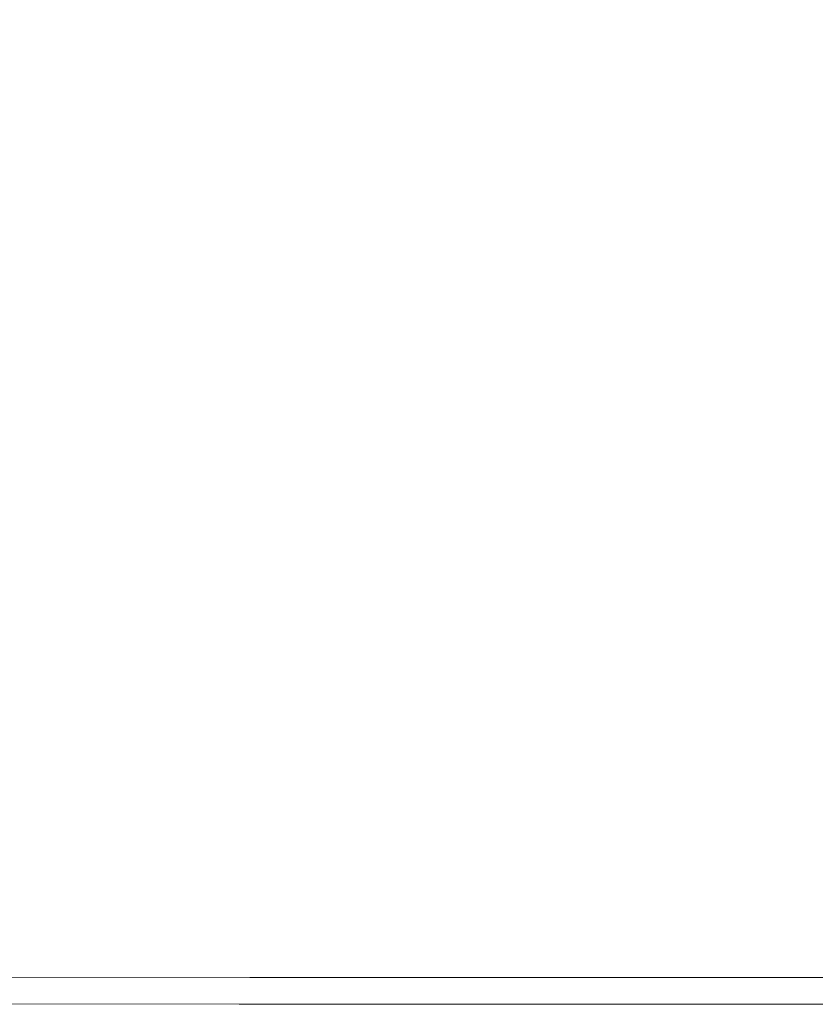
# Model space of a CAD drawing. Extents: x -548 to 452, y -505 to 395.
# Drawn here: x -520 to -480, y -505 to -455 of the extents above; entities that cross this region are included whole.
import ezdxf

# ---------------------------------------------------------------- set-up
doc = ezdxf.new("R2010")
doc.units = 0
doc.header["$LTSCALE"] = 500
doc.header["$MEASUREMENT"] = 0
doc.layers.add('BRODZIK', color=7, linetype='Continuous')

msp = doc.modelspace()

# ---------------------------------------------------------------- linework, layer by layer
at = {"layer": 'BRODZIK', "lineweight": 0}
for points, invisible_edges in [([(-132.492, -504.822, -25.174), (-517.965, 394.366, -25.174), (-148.16, 395.178, -25.174), (-132.492, -504.822, -25.174)], 15), ([(-149.682, -504.822, -25.174), (-548.177, -382.861, -25.174), (-517.965, 394.366, -25.174), (-149.682, -504.822, -25.174)], 15), ([(-149.682, -504.822, -25.174), (-517.965, 394.366, -25.174), (-132.492, -504.822, -25.174), (-149.682, -504.822, -25.174)], 11), ([(-171.164, -504.822, -25.174), (-548.177, -382.861, -25.174), (-149.682, -504.822, -25.174), (-171.164, -504.822, -25.174)], 11), ([(-548.177, -382.861, -25.174), (-288.063, -504.822, -25.174), (-536.299, -504.659, -25.174), (-548.177, -382.861, -25.174)], 15), ([(-548.177, -382.861, -25.174), (-171.164, -504.822, -25.174), (-288.063, -504.822, -25.174), (-548.177, -382.861, -25.174)], 13), ([(-519.818, -460.063, 19.826), (-513.206, -454.797, 19.826), (-513.241, -439.159, 19.826), (-519.853, -444.119, 19.826)], 15), ([(-519.818, -460.063, 19.826), (-519.853, -444.119, 19.826), (-526.396, -448.934, 19.826), (-526.361, -465.176, 19.826)], 15), ([(-503.686, -446.234, 19.826), (-507.503, -449.985, 19.826), (-507.397, -456.144, 19.826), (-503.581, -452.294, 19.826)], 15), ([(-513.206, -454.797, 19.826), (-513.101, -461.087, 19.826), (-507.397, -456.144, 19.826), (-507.503, -449.985, 19.826)], 15), ([(-500.681, -452.431, 19.768), (-501.031, -450.902, 19.768), (-503.371, -453.82, 19.826), (-503.021, -455.364, 19.826)], 15), ([(-503.581, -452.294, 19.826), (-507.397, -456.144, 19.826), (-507.187, -457.706, 19.826), (-503.371, -453.82, 19.826)], 15), ([(-500.176, -453.922, 19.767), (-500.681, -452.431, 19.768), (-503.021, -455.364, 19.826), (-502.515, -456.862, 19.826)], 15), ([(-496.314, -455.428, 19.586), (-495.697, -454.025, 19.226), (-496.753, -453.031, 19.232), (-497.37, -454.433, 19.588)], 15), ([(-499.502, -455.312, 19.767), (-498.644, -456.536, 19.766), (-497.37, -454.433, 19.588), (-498.228, -453.209, 19.591)], 15), ([(-503.021, -455.364, 19.826), (-503.371, -453.82, 19.826), (-507.187, -457.706, 19.826), (-506.837, -459.27, 19.826)], 15), ([(-500.176, -453.922, 19.767), (-502.515, -456.862, 19.826), (-501.841, -458.255, 19.826), (-499.502, -455.312, 19.767)], 15), ([(-495.018, -456.209, 19.583), (-494.402, -454.807, 19.22), (-495.697, -454.025, 19.226), (-496.314, -455.428, 19.586)], 15), ([(-494.031, -453.966, 18.615), (-494.402, -454.807, 19.22), (-492.824, -455.392, 19.215), (-492.454, -454.551, 18.605)], 15), ([(-497.588, -457.531, 19.766), (-496.314, -455.428, 19.586), (-497.37, -454.433, 19.588), (-498.644, -456.536, 19.766)], 15), ([(-519.818, -460.063, 19.826), (-519.713, -466.498, 19.826), (-513.101, -461.087, 19.826), (-513.206, -454.797, 19.826)], 15), ([(-495.018, -456.209, 19.583), (-493.438, -456.794, 19.581), (-492.824, -455.392, 19.215), (-494.402, -454.807, 19.22)], 15), ([(-492.454, -454.551, 18.605), (-492.824, -455.392, 19.215), (-490.922, -455.797, 19.211), (-490.555, -454.956, 18.597)], 15), ([(-488.291, -455.199, 18.59), (-490.555, -454.956, 18.597), (-490.922, -455.797, 19.211), (-488.654, -456.041, 19.208)], 15), ([(-502.515, -456.862, 19.826), (-503.021, -455.364, 19.826), (-506.837, -459.27, 19.826), (-506.332, -460.779, 19.826)], 15), ([(-499.502, -455.312, 19.767), (-501.841, -458.255, 19.826), (-500.983, -459.479, 19.826), (-498.644, -456.536, 19.766)], 15), ([(-496.29, -458.312, 19.765), (-495.018, -456.209, 19.583), (-496.314, -455.428, 19.586), (-497.588, -457.531, 19.766)], 15), ([(-493.438, -456.794, 19.581), (-491.533, -457.2, 19.58), (-490.922, -455.797, 19.211), (-492.824, -455.392, 19.215)], 15), ([(-481.284, -455.321, 18.583), (-488.291, -455.199, 18.59), (-488.654, -456.041, 19.208), (-481.638, -456.163, 19.204)], 15), ([(-481.284, -455.321, 18.583), (-481.638, -456.163, 19.204), (-465.49, -456.203, 19.198), (-465.157, -455.361, 18.571)], 15), ([(-489.259, -457.444, 19.578), (-488.654, -456.041, 19.208), (-490.922, -455.797, 19.211), (-491.533, -457.2, 19.58)], 15), ([(-513.101, -461.087, 19.826), (-512.891, -462.696, 19.826), (-507.187, -457.706, 19.826), (-507.397, -456.144, 19.826)], 15), ([(-496.29, -458.312, 19.765), (-494.706, -458.898, 19.765), (-493.438, -456.794, 19.581), (-495.018, -456.209, 19.583)], 15), ([(-482.227, -457.566, 19.577), (-481.638, -456.163, 19.204), (-488.654, -456.041, 19.208), (-489.259, -457.444, 19.578)], 15), ([(-482.227, -457.566, 19.577), (-466.046, -457.606, 19.575), (-465.49, -456.203, 19.198), (-481.638, -456.163, 19.204)], 15), ([(-502.515, -456.862, 19.826), (-506.332, -460.779, 19.826), (-505.658, -462.175, 19.826), (-501.841, -458.255, 19.826)], 15), ([(-497.588, -457.531, 19.766), (-498.644, -456.536, 19.766), (-500.983, -459.479, 19.826), (-499.927, -460.473, 19.826)], 15), ([(-494.706, -458.898, 19.765), (-492.793, -459.304, 19.764), (-491.533, -457.2, 19.58), (-493.438, -456.794, 19.581)], 15), ([(-490.507, -459.547, 19.764), (-489.259, -457.444, 19.578), (-491.533, -457.2, 19.58), (-492.793, -459.304, 19.764)], 15), ([(-483.441, -459.669, 19.763), (-482.227, -457.566, 19.577), (-489.259, -457.444, 19.578), (-490.507, -459.547, 19.764)], 15), ([(-512.54, -464.289, 19.826), (-506.837, -459.27, 19.826), (-507.187, -457.706, 19.826), (-512.891, -462.696, 19.826)], 15), ([(-496.29, -458.312, 19.765), (-497.588, -457.531, 19.766), (-499.927, -460.473, 19.826), (-498.627, -461.255, 19.826)], 15), ([(-483.441, -459.669, 19.763), (-467.188, -459.71, 19.763), (-466.046, -457.606, 19.575), (-482.227, -457.566, 19.577)], 15), ([(-501.841, -458.255, 19.826), (-505.658, -462.175, 19.826), (-504.8, -463.399, 19.826), (-500.983, -459.479, 19.826)], 15), ([(-496.29, -458.312, 19.765), (-498.627, -461.255, 19.826), (-497.036, -461.84, 19.826), (-494.706, -458.898, 19.765)], 15), ([(-494.706, -458.898, 19.765), (-497.036, -461.84, 19.826), (-495.108, -462.246, 19.826), (-492.793, -459.304, 19.764)], 15), ([(-512.035, -465.812, 19.826), (-506.332, -460.779, 19.826), (-506.837, -459.27, 19.826), (-512.54, -464.289, 19.826)], 15), ([(-490.507, -459.547, 19.764), (-492.793, -459.304, 19.764), (-495.108, -462.246, 19.826), (-492.796, -462.49, 19.826)], 15), ([(-499.927, -460.473, 19.826), (-500.983, -459.479, 19.826), (-504.8, -463.399, 19.826), (-503.744, -464.394, 19.826)], 15), ([(-483.441, -459.669, 19.763), (-490.507, -459.547, 19.764), (-492.796, -462.49, 19.826), (-485.667, -462.612, 19.826)], 15), ([(-483.441, -459.669, 19.763), (-485.667, -462.612, 19.826), (-469.282, -462.652, 19.826), (-467.188, -459.71, 19.763)], 15), ([(-519.818, -460.063, 19.826), (-526.361, -465.176, 19.826), (-526.256, -471.752, 19.826), (-519.713, -466.498, 19.826)], 15), ([(-512.035, -465.812, 19.826), (-511.361, -467.213, 19.826), (-505.658, -462.175, 19.826), (-506.332, -460.779, 19.826)], 15), ([(-498.627, -461.255, 19.826), (-499.927, -460.473, 19.826), (-503.744, -464.394, 19.826), (-502.439, -465.175, 19.826)], 15), ([(-519.713, -466.498, 19.826), (-519.503, -468.16, 19.826), (-512.891, -462.696, 19.826), (-513.101, -461.087, 19.826)], 15), ([(-498.627, -461.255, 19.826), (-502.439, -465.175, 19.826), (-500.835, -465.761, 19.826), (-497.036, -461.84, 19.826)], 15), ([(-497.036, -461.84, 19.826), (-500.835, -465.761, 19.826), (-498.882, -466.167, 19.826), (-495.108, -462.246, 19.826)], 15), ([(-511.361, -467.213, 19.826), (-510.503, -468.437, 19.826), (-504.8, -463.399, 19.826), (-505.658, -462.175, 19.826)], 15), ([(-492.796, -462.49, 19.826), (-495.108, -462.246, 19.826), (-498.882, -466.167, 19.826), (-496.529, -466.411, 19.826)], 15), ([(-519.153, -469.785, 19.826), (-512.54, -464.289, 19.826), (-512.891, -462.696, 19.826), (-519.503, -468.16, 19.826)], 15), ([(-485.667, -462.612, 19.826), (-492.796, -462.49, 19.826), (-496.529, -466.411, 19.826), (-489.293, -466.532, 19.826)], 15), ([(-485.667, -462.612, 19.826), (-489.293, -466.532, 19.826), (-472.692, -466.573, 19.826), (-469.282, -462.652, 19.826)], 15), ([(-509.447, -469.432, 19.826), (-503.744, -464.394, 19.826), (-504.8, -463.399, 19.826), (-510.503, -468.437, 19.826)], 15), ([(-518.648, -471.324, 19.826), (-512.035, -465.812, 19.826), (-512.54, -464.289, 19.826), (-519.153, -469.785, 19.826)], 15), ([(-508.136, -470.213, 19.826), (-502.439, -465.175, 19.826), (-503.744, -464.394, 19.826), (-509.447, -469.432, 19.826)], 15), ([(-508.136, -470.213, 19.826), (-506.513, -470.798, 19.826), (-500.835, -465.761, 19.826), (-502.439, -465.175, 19.826)], 15), ([(-518.648, -471.324, 19.826), (-517.973, -472.73, 19.826), (-511.361, -467.213, 19.826), (-512.035, -465.812, 19.826)], 15), ([(-506.513, -470.798, 19.826), (-504.521, -471.205, 19.826), (-498.882, -466.167, 19.826), (-500.835, -465.761, 19.826)], 15), ([(-502.104, -471.448, 19.826), (-496.529, -466.411, 19.826), (-498.882, -466.167, 19.826), (-504.521, -471.205, 19.826)], 15), ([(-519.713, -466.498, 19.826), (-526.256, -471.752, 19.826), (-526.046, -473.466, 19.826), (-519.503, -468.16, 19.826)], 15), ([(-494.708, -471.57, 19.826), (-489.293, -466.532, 19.826), (-496.529, -466.411, 19.826), (-502.104, -471.448, 19.826)], 15), ([(-494.708, -471.57, 19.826), (-477.782, -471.611, 19.826), (-472.692, -466.573, 19.826), (-489.293, -466.532, 19.826)], 15), ([(-517.973, -472.73, 19.826), (-517.115, -473.954, 19.826), (-510.503, -468.437, 19.826), (-511.361, -467.213, 19.826)], 15), ([(-519.153, -469.785, 19.826), (-519.503, -468.16, 19.826), (-526.046, -473.466, 19.826), (-525.695, -475.122, 19.826)], 15), ([(-516.059, -474.948, 19.826), (-509.447, -469.432, 19.826), (-510.503, -468.437, 19.826), (-517.115, -473.954, 19.826)], 15), ([(-518.648, -471.324, 19.826), (-519.153, -469.785, 19.826), (-525.695, -475.122, 19.826), (-525.19, -476.677, 19.826)], 15), ([(-514.741, -475.73, 19.826), (-508.136, -470.213, 19.826), (-509.447, -469.432, 19.826), (-516.059, -474.948, 19.826)], 15), ([(-514.741, -475.73, 19.826), (-513.095, -476.315, 19.826), (-506.513, -470.798, 19.826), (-508.136, -470.213, 19.826)], 15), ([(-513.095, -476.315, 19.826), (-511.058, -476.721, 19.826), (-504.521, -471.205, 19.826), (-506.513, -470.798, 19.826)], 15), ([(-518.648, -471.324, 19.826), (-525.19, -476.677, 19.826), (-524.516, -478.088, 19.826), (-517.973, -472.73, 19.826)], 15), ([(-508.566, -476.965, 19.826), (-502.104, -471.448, 19.826), (-504.521, -471.205, 19.826), (-511.058, -476.721, 19.826)], 15), ([(-500.984, -477.087, 19.826), (-494.708, -471.57, 19.826), (-502.104, -471.448, 19.826), (-508.566, -476.965, 19.826)], 15), ([(-500.984, -477.087, 19.826), (-483.68, -477.128, 19.826), (-477.782, -471.611, 19.826), (-494.708, -471.57, 19.826)], 15), ([(-483.68, -477.128, 19.826), (-452.021, -477.128, 19.826), (-446.772, -471.611, 19.826), (-477.782, -471.611, 19.826)], 15), ([(-517.973, -472.73, 19.826), (-524.516, -478.088, 19.826), (-523.658, -479.312, 19.826), (-517.115, -473.954, 19.826)], 15), ([(-516.059, -474.948, 19.826), (-517.115, -473.954, 19.826), (-523.658, -479.312, 19.826), (-522.602, -480.307, 19.826)], 15), ([(-514.741, -475.73, 19.826), (-516.059, -474.948, 19.826), (-522.602, -480.307, 19.826), (-521.276, -481.088, 19.826)], 15), ([(-514.741, -475.73, 19.826), (-521.276, -481.088, 19.826), (-519.608, -481.673, 19.826), (-513.095, -476.315, 19.826)], 15), ([(-513.095, -476.315, 19.826), (-519.608, -481.673, 19.826), (-517.526, -482.08, 19.826), (-511.058, -476.721, 19.826)], 15), ([(-508.566, -476.965, 19.826), (-511.058, -476.721, 19.826), (-517.526, -482.08, 19.826), (-514.959, -482.323, 19.826)], 15), ([(-500.984, -477.087, 19.826), (-508.566, -476.965, 19.826), (-514.959, -482.323, 19.826), (-507.193, -482.445, 19.826)], 15), ([(-500.984, -477.087, 19.826), (-507.193, -482.445, 19.826), (-489.516, -482.486, 19.826), (-483.68, -477.128, 19.826)], 15), ([(-483.68, -477.128, 19.826), (-489.516, -482.486, 19.826), (-457.213, -482.486, 19.826), (-452.021, -477.128, 19.826)], 15), ([(-521.276, -481.088, 19.826), (-526.764, -485.65, 19.826), (-525.077, -486.235, 19.826), (-519.608, -481.673, 19.826)], 15), ([(-519.608, -481.673, 19.826), (-525.077, -486.235, 19.826), (-522.958, -486.641, 19.826), (-517.526, -482.08, 19.826)], 15), ([(-514.959, -482.323, 19.826), (-517.526, -482.08, 19.826), (-522.958, -486.641, 19.826), (-520.329, -486.885, 19.826)], 15), ([(-507.193, -482.445, 19.826), (-514.959, -482.323, 19.826), (-520.329, -486.885, 19.826), (-512.408, -487.007, 19.826)], 15), ([(-507.193, -482.445, 19.826), (-512.408, -487.007, 19.826), (-494.417, -487.047, 19.826), (-489.516, -482.486, 19.826)], 15), ([(-489.516, -482.486, 19.826), (-494.417, -487.047, 19.826), (-461.574, -487.047, 19.826), (-457.213, -482.486, 19.826)], 15), ([(-515.701, -490.134, 19.826), (-512.408, -487.007, 19.826), (-520.329, -486.885, 19.826), (-523.719, -490.012, 19.826)], 15), ([(-515.701, -490.134, 19.826), (-497.512, -490.174, 19.826), (-494.417, -487.047, 19.826), (-512.408, -487.007, 19.826)], 15), ([(-497.512, -490.174, 19.826), (-464.329, -490.174, 19.826), (-461.574, -487.047, 19.826), (-494.417, -487.047, 19.826)], 15), ([(-517.539, -492.154, 19.826), (-515.701, -490.134, 19.826), (-523.719, -490.012, 19.826), (-525.61, -492.032, 19.826)], 15), ([(-517.539, -492.154, 19.826), (-499.241, -492.194, 19.826), (-497.512, -490.174, 19.826), (-515.701, -490.134, 19.826)], 15), ([(-499.241, -492.194, 19.826), (-465.867, -492.194, 19.826), (-464.329, -490.174, 19.826), (-497.512, -490.174, 19.826)], 15), ([(-517.539, -492.154, 19.826), (-525.61, -492.032, 19.826), (-526.485, -493.272, 19.826), (-518.39, -493.393, 19.826)], 15), ([(-517.539, -492.154, 19.826), (-518.39, -493.393, 19.826), (-500.041, -493.434, 19.826), (-499.241, -492.194, 19.826)], 15), ([(-499.241, -492.194, 19.826), (-500.041, -493.434, 19.826), (-466.58, -493.434, 19.826), (-465.867, -492.194, 19.826)], 15), ([(-518.39, -493.393, 19.826), (-526.485, -493.272, 19.826), (-526.825, -494.058, 19.826), (-518.721, -494.18, 19.826)], 15), ([(-518.39, -493.393, 19.826), (-518.721, -494.18, 19.826), (-500.353, -494.221, 19.826), (-500.041, -493.434, 19.826)], 15), ([(-500.041, -493.434, 19.826), (-500.353, -494.221, 19.826), (-466.858, -494.221, 19.826), (-466.58, -493.434, 19.826)], 15), ([(-518.998, -494.841, 19.826), (-518.721, -494.18, 19.826), (-526.825, -494.058, 19.826), (-527.11, -494.719, 19.826)], 15), ([(-518.998, -494.841, 19.826), (-500.614, -494.882, 19.826), (-500.353, -494.221, 19.826), (-518.721, -494.18, 19.826)], 15), ([(-500.614, -494.882, 19.826), (-467.092, -494.882, 19.826), (-466.858, -494.221, 19.826), (-500.353, -494.221, 19.826)], 15), ([(-519.326, -495.442, 19.826), (-518.998, -494.841, 19.826), (-527.11, -494.719, 19.826), (-527.446, -495.32, 19.826)], 15), ([(-519.326, -495.442, 19.826), (-500.923, -495.483, 19.826), (-500.614, -494.882, 19.826), (-518.998, -494.841, 19.826)], 15), ([(-500.923, -495.483, 19.826), (-467.367, -495.483, 19.826), (-467.092, -494.882, 19.826), (-500.614, -494.882, 19.826)], 15), ([(-519.326, -495.442, 19.826), (-527.446, -495.32, 19.826), (-527.938, -495.928, 19.826), (-519.805, -496.05, 19.826)], 15), ([(-519.326, -495.442, 19.826), (-519.805, -496.05, 19.826), (-501.375, -496.09, 19.826), (-500.923, -495.483, 19.826)], 15), ([(-500.923, -495.483, 19.826), (-501.375, -496.09, 19.826), (-467.77, -496.09, 19.826), (-467.367, -495.483, 19.826)], 15), ([(-519.805, -496.05, 19.826), (-527.938, -495.928, 19.826), (-528.69, -496.608, 19.826), (-520.538, -496.73, 19.826)], 15), ([(-519.805, -496.05, 19.826), (-520.538, -496.73, 19.826), (-502.066, -496.771, 19.826), (-501.375, -496.09, 19.826)], 15), ([(-501.375, -496.09, 19.826), (-502.066, -496.771, 19.826), (-468.387, -496.771, 19.826), (-467.77, -496.09, 19.826)], 15), ([(-507.502, -501.615, 19.826), (-502.066, -496.771, 19.826), (-520.538, -496.73, 19.826), (-526.305, -501.574, 19.826)], 15), ([(-473.237, -501.615, 19.826), (-468.387, -496.771, 19.826), (-502.066, -496.771, 19.826), (-507.502, -501.615, 19.826)], 15), ([(-526.948, -502.571, 19.708), (-508.108, -502.612, 19.708), (-507.502, -501.615, 19.826), (-526.305, -501.574, 19.826)], 15), ([(-508.108, -502.612, 19.708), (-473.778, -502.612, 19.708), (-473.237, -501.615, 19.826), (-507.502, -501.615, 19.826)], 15), ([(-526.948, -502.571, 19.708), (-527.387, -503.44, 19.357), (-508.523, -503.481, 19.357), (-508.108, -502.612, 19.708)], 13), ([(-508.108, -502.612, 19.708), (-508.523, -503.481, 19.357), (-474.147, -503.481, 19.357), (-473.778, -502.612, 19.708)], 13), ([(-527.387, -503.44, 19.357), (-527.669, -504.111, 18.654), (-508.788, -504.151, 18.654), (-508.523, -503.481, 19.357)], 15), ([(-508.523, -503.481, 19.357), (-508.788, -504.151, 18.654), (-474.384, -504.151, 18.654), (-474.147, -503.481, 19.357)], 15), ([(-527.838, -504.513, 17.482), (-508.947, -504.553, 17.482), (-508.788, -504.151, 18.654), (-527.669, -504.111, 18.654)], 15), ([(-508.947, -504.553, 17.482), (-474.526, -504.553, 17.482), (-474.384, -504.151, 18.654), (-508.788, -504.151, 18.654)], 15), ([(-536.299, -504.659, -25.174), (-509.054, -504.822, -25.174), (-527.951, -504.781, -25.174), (-536.299, -504.659, -25.174)], 15), ([(-536.299, -504.659, -25.174), (-474.621, -504.822, -25.174), (-509.054, -504.822, -25.174), (-536.299, -504.659, -25.174)], 15), ([(-536.299, -504.659, -25.174), (-354.156, -504.822, -25.174), (-474.621, -504.822, -25.174), (-536.299, -504.659, -25.174)], 13), ([(-536.299, -504.659, -25.174), (-288.063, -504.822, -25.174), (-354.156, -504.822, -25.174), (-536.299, -504.659, -25.174)], 15), ([(-527.922, -504.714, 16.657), (-527.951, -504.781, 12.326), (-509.054, -504.822, 12.326), (-509.027, -504.755, 16.657)], 15), ([(-527.951, -504.781, -6.893), (-527.951, -504.781, -15.799), (-509.054, -504.822, -15.799), (-509.054, -504.822, -6.893)], 15), ([(-527.951, -504.781, -15.799), (-527.951, -504.781, -25.174), (-509.054, -504.822, -25.174), (-509.054, -504.822, -15.799)], 13), ([(-527.951, -504.781, -6.893), (-509.054, -504.822, -6.893), (-509.054, -504.822, 1.076), (-527.951, -504.781, 1.076)], 15), ([(-527.951, -504.781, 1.076), (-509.054, -504.822, 1.076), (-509.054, -504.822, 7.638), (-527.951, -504.781, 7.638)], 15), ([(-527.951, -504.781, 12.326), (-527.951, -504.781, 7.638), (-509.054, -504.822, 7.638), (-509.054, -504.822, 12.326)], 15), ([(-527.922, -504.714, 16.657), (-509.027, -504.755, 16.657), (-508.947, -504.553, 17.482), (-527.838, -504.513, 17.482)], 15), ([(-509.027, -504.755, 16.657), (-509.054, -504.822, 12.326), (-474.621, -504.822, 12.326), (-474.597, -504.755, 16.657)], 15), ([(-509.054, -504.822, -6.893), (-509.054, -504.822, -15.799), (-474.621, -504.822, -15.799), (-474.621, -504.822, -6.893)], 15), ([(-509.054, -504.822, -15.799), (-509.054, -504.822, -25.174), (-474.621, -504.822, -25.174), (-474.621, -504.822, -15.799)], 13), ([(-509.054, -504.822, -6.893), (-474.621, -504.822, -6.893), (-474.621, -504.822, 1.076), (-509.054, -504.822, 1.076)], 15), ([(-509.054, -504.822, 1.076), (-474.621, -504.822, 1.076), (-474.621, -504.822, 7.638), (-509.054, -504.822, 7.638)], 15), ([(-509.054, -504.822, 12.326), (-509.054, -504.822, 7.638), (-474.621, -504.822, 7.638), (-474.621, -504.822, 12.326)], 15), ([(-509.027, -504.755, 16.657), (-474.597, -504.755, 16.657), (-474.526, -504.553, 17.482), (-508.947, -504.553, 17.482)], 15)]:
    msp.add_3dface(points, dxfattribs=dict(at, invisible_edges=invisible_edges))

doc.saveas('drawing.dxf')
